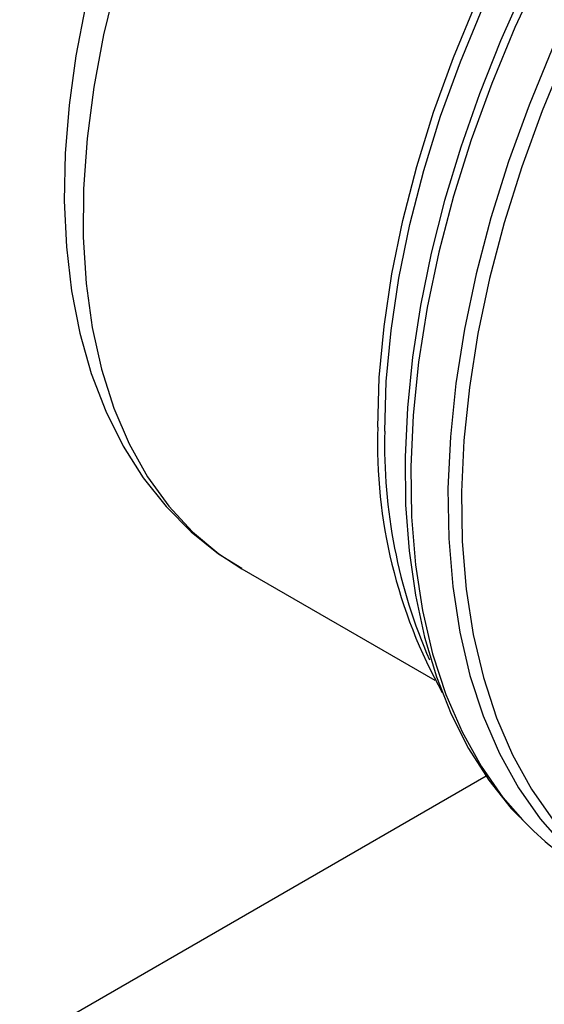
# Model space of a CAD drawing. Units: inches. Extents: x 38.1 to 61.6, y 17.9 to 33.8.
# Drawn here: x 56.9 to 57, y 27.4 to 27.7 of the extents above; entities that cross this region are included whole.
import ezdxf

# ---------------------------------------------------------------- set-up
doc = ezdxf.new("R2010")
doc.units = ezdxf.units.IN
doc.header["$MEASUREMENT"] = 0
doc.dimstyles.get("Standard").update_dxf_attribs({"dimtxt": 0.18, "dimasz": 0.18, "dimexe": 0.18, "dimexo": 0.0625, "dimgap": 0.09, "dimtad": 0, "dimtih": 1, "dimtoh": 1, "dimdec": 4, "dimzin": 0, "dimdsep": 46, "dimtxsty": 'Standard', "dimcen": 0.09, "dimadec": 0, "dimazin": 0, "dimtfac": 1, "dimtdec": 4, "dimtofl": 0, "dimtmove": 0, "dimatfit": 3, "dimfxl": 0, "dimtolj": 1, "dimtzin": 0, "dimarcsym": 0})

msp = doc.modelspace()

# ---------------------------------------------------------------- linework, layer by layer
at = {"color": 7, "linetype": 'Continuous', "lineweight": 25}
for p, q in [((56.94419390181251, 27.52164886609934), (57.00082886721593, 27.48896226822883)), ((57.01590409086168, 27.46071117590266), (56.37256966341064, 27.08941380551394))]:
    msp.add_line(p, q, dxfattribs=at)
at = {"linetype": 'Continuous', "lineweight": 25, "flags": 128}
for points in [[(57.03187760846839, 27.69693723178844), (57.02430010180342, 27.68060978820737), (57.01748923379154, 27.66412449356574), (57.0114805131449, 27.64756729455655), (57.00630526655071, 27.63102451274884), (57.00199047534835, 27.61458239454706), (56.99855863486128, 27.59832666154223), (56.99602763711671, 27.58234206359925), (56.99441067756497, 27.56671193701033), (56.99371618628442, 27.55151777001821), (56.99394778403102, 27.53683877797415), (56.99510426336138, 27.52275149034576), (56.99717959492776, 27.50932935172781), (57.00016295891231, 27.49664233893613), (57.00403880143664, 27.48475659618087), (57.00878691565245, 27.47373409022122), (57.0143825470908, 27.46363228729946), (57.02079652272035, 27.45450385353851), (57.02651249493603, 27.44791529827242)], [(56.907429050518, 27.694083992757), (56.90362895839417, 27.67844415896397), (56.90073574879372, 27.66302997310165), (56.89876656682569, 27.64793277936332), (56.89773308182764, 27.63324204345257), (56.89764141821344, 27.61904482241104), (56.89849211918005, 27.60542524871999), (56.90028014348854, 27.59246403173269), (56.90299489533844, 27.58023797939216), (56.9066202871582, 27.56881954306875), (56.91113483493993, 27.55827638821453), (56.91651178555313, 27.54867099337905), (56.92271927528343, 27.54006027996252), (56.92972051865624, 27.53249527490064), (56.93747402642697, 27.52602080827983), (56.9441939018125, 27.52164886609934)], [(57.04282542365245, 27.69061875291355), (57.03524791698747, 27.67429130933247), (57.0284370489756, 27.65780601469084), (57.02242832832897, 27.64124881568165), (57.01725308173476, 27.62470603387395), (57.01293829053242, 27.60826391567216), (57.00950645004535, 27.59200818266733), (57.00697545230078, 27.57602358472434), (57.00535849274902, 27.56039345813543), (57.00466400146847, 27.54519929114332), (57.00489559921508, 27.53052029909925), (57.00605207854545, 27.51643301147086), (57.00812741011183, 27.50301087285292), (57.01111077409637, 27.49032386006123), (57.01498661662069, 27.47843811730597), (57.01973473083652, 27.46741561134633), (57.02533036227487, 27.45731380842456), (57.03174433790441, 27.44818537466361), (57.0374603101201, 27.44159681939752)], [(57.03902465451128, 27.67246955177574), (57.03225844747824, 27.65609235633585), (57.02628912788082, 27.63964372802767), (57.02114781698735, 27.62320942238292), (57.01686131921225, 27.60687512026153), (57.0134519823701, 27.59072598115142), (57.01093758116457, 27.57484619918626), (57.00933122451926, 27.55931856419631), (57.00864128723393, 27.54422403008056), (57.00887136632211, 27.52964129275057), (57.010020262258, 27.51564637984646), (57.01208198523013, 27.50231225436395), (57.0150457863696, 27.48970843425915), (57.01889621378962, 27.47790063001404), (57.02361319314448, 27.46695040205253), (57.02917213228798, 27.45691483979286), (57.03554404948541, 27.44784626400983)]]:
    msp.add_lwpolyline(points, dxfattribs=at)
at = {"color": 7, "linetype": 'Continuous', "lineweight": 25, "flags": 128}
for points in [[(57.02695704511306, 27.69213519994318), (57.02006627647499, 27.67666741522624), (57.01387269781388, 27.66107720142802), (57.00840532712837, 27.64543559318935), (57.00369009665357, 27.62981373977945), (56.99974977346751, 27.61428259232222), (56.99660390347174, 27.59891260744429), (56.99426877661635, 27.58377347699661), (56.99275740773236, 27.56893389567491), (56.99207952157363, 27.55446138026427), (56.99224152175161, 27.54042215455958), (56.99324641058634, 27.52688111011043), (56.99509351593547, 27.51390237418646), (56.9977779585396, 27.50154932545815), (57.00129024142093, 27.48988344889327), (57.00561545061295, 27.47896466576328), (57.01073243098678, 27.46885057559508), (57.01661323604098, 27.45959509012093), (57.02322332342504, 27.45124655365497), (57.02576036664473, 27.44867435784742)], [(56.89835081473755, 27.68693488554331), (56.89550963701332, 27.67225778680764), (56.89350611969876, 27.65777766286047), (56.89236026002489, 27.64356359947248), (56.89208992482733, 27.6296848296536), (56.89271058384156, 27.61621159536433), (56.89423425493784, 27.60321805540649), (56.89666689023598, 27.59078481687419), (56.90000624437307, 27.57899352000112), (56.90423846912248, 27.56792844792878), (56.90933521968103, 27.55767274677668), (56.9152529061416, 27.54830237422417), (56.92193535646756, 27.53987968637933), (56.9293195486657, 27.53244950602775), (56.93734238494416, 27.52603947537134), (56.9441567272151, 27.5217821653184)], [(56.98404370574706, 27.56320874908821), (56.98450711527239, 27.57777957081767), (56.98589475227436, 27.59280381575867), (56.98819885652395, 27.6081974622391), (56.99140654253559, 27.62387442274361), (56.99549987162793, 27.63974702534988), (57.00045595224428, 27.65572650402562), (57.00624706797146, 27.67172349504419), (57.01284083254123, 27.68764853674285)], [(56.98609873482988, 27.56202269893768), (56.98656214435522, 27.57659352066714), (56.98794978135719, 27.59161776560813), (56.99025388560678, 27.60701141208856), (56.99346157161841, 27.62268837259306), (56.99755490071075, 27.63856097519934), (57.00251098132709, 27.65454045387508), (57.00830209705428, 27.67053744489366), (57.01489586162405, 27.68646248659231)]]:
    msp.add_lwpolyline(points, dxfattribs=at)
at = {"color": 7, "linetype": 'Continuous', "lineweight": 25}
for centre, radius, start, end in [((57.13433990757748, 27.55847948861665), 0.1503705895089272, 178.1977103569328, 209.1362456336053), ((57.14358070755567, 27.55801999151511), 0.1575328327692948, 178.5440309680983, 203.630214466615), ((57.08884367786352, 27.50709197043382), 0.08594797783099485, 223.5128569363158, 239.912663606096)]:
    msp.add_arc(centre, radius, start, end, dxfattribs=at)

# ---------------------------------------------------------------- leaders
msp.add_leader([(58.29625814003857, 27.25996182475505), (56.49055211759904, 28.50928636211079), (56.25162355222411, 28.50928636211079)], dimstyle='Standard', override={"dimtxt": 0.1377952755905512, "dimasz": 0.13, "dimexe": 0.03937007874015748, "dimexo": 0.03937007874015748, "dimgap": 0.06, "dimtad": 0, "dimdec": 2, "dimlfac": 2, "dimadec": 2, "dimtdec": 2})

doc.saveas('drawing.dxf')
